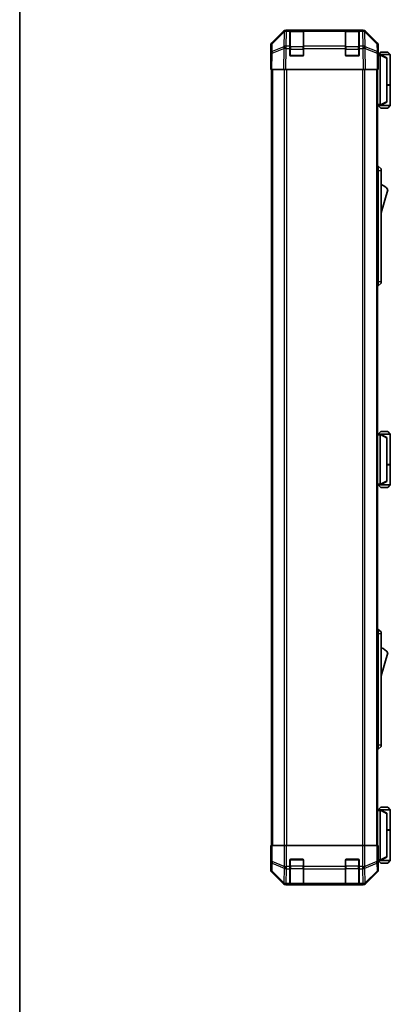
# Model space of a CAD drawing. Units: millimetres. Extents: x 80 to 8135, y 28 to 1590.
# Drawn here: x 2240 to 2457, y 576 to 1152 of the extents above; entities that cross this region are included whole.
import ezdxf

# ---------------------------------------------------------------- set-up
doc = ezdxf.new("R2010")
doc.units = ezdxf.units.MM
doc.header["$LTSCALE"] = 5.5
for name, color, linetype, lineweight in [('Border (ISO)', 7, 'Continuous', 35), ('Visible (ISO)', 7, 'Continuous', 35), ('Visible Narrow (ISO)', 7, 'Continuous', 25)]:
    doc.layers.add(name, color=color, linetype=linetype, lineweight=lineweight)

# ---------------------------------------------------------------- blocks, each defined once
blk = doc.blocks.new('図面枠 tk図枠')
at = {"layer": 'Border (ISO)'}
blk.add_line((14.5, 289), (14.5, 8), dxfattribs=at)

msp = doc.modelspace()

# ---------------------------------------------------------------- linework, layer by layer
at = {"layer": 'Visible (ISO)'}
for p, q in [((2387.5738, 1138.037), (2394.4037, 1144.8669)), ((2394.7993, 1144.8725), (2387.8336, 1138.0273)), ((2394.806, 1144.8791), (2394.7993, 1144.8725)), ((2395.8177, 1145.4526), (2396.2078, 1145.4526)), ((2398.1881, 1145.4526), (2396.2078, 1145.4526)), ((2398.6881, 1145.4526), (2398.1881, 1145.4526)), ((2398.1881, 1145.4526), (2398.1881, 1144.8668)), ((2398.1881, 1136.2549), (2398.1881, 1144.8668)), ((2405.8881, 1145.2526), (2398.4881, 1145.2526)), ((2398.6881, 1145.4526), (2405.6881, 1145.4526)), ((2406.1881, 1145.4526), (2405.6881, 1145.4526)), ((2406.1881, 1144.8668), (2406.1881, 1145.4526)), ((2430.6881, 1145.4526), (2406.1881, 1145.4526)), ((2406.1881, 1144.8668), (2406.1881, 1136.2549)), ((2431.1881, 1145.4526), (2430.6881, 1145.4526)), ((2430.6881, 1145.4526), (2430.6881, 1144.8668)), ((2430.6881, 1136.2549), (2430.6881, 1144.8668)), ((2438.3881, 1145.2526), (2430.9881, 1145.2526)), ((2431.1881, 1145.4526), (2438.1881, 1145.4526)), ((2438.6881, 1145.4526), (2438.1881, 1145.4526)), ((2440.6684, 1145.4526), (2438.6881, 1145.4526)), ((2438.6881, 1144.8668), (2438.6881, 1145.4526)), ((2438.6881, 1144.8668), (2438.6881, 1136.2549)), ((2440.6684, 1145.4526), (2441.0585, 1145.4526)), ((2442.0769, 1144.8725), (2442.0702, 1144.8791)), ((2449.0427, 1138.0273), (2442.0769, 1144.8725)), ((2442.4726, 1144.8669), (2449.3024, 1138.037)), ((2386.9881, 1127.4526), (2386.9881, 1136.623)), ((2387.2357, 1136.6357), (2387.1543, 1131.9742)), ((2398.1881, 1136.2549), (2398.1881, 1134.8756)), ((2398.1881, 1130.9526), (2398.1881, 1134.8756)), ((2406.1881, 1134.8756), (2406.1881, 1136.2549)), ((2406.1881, 1134.8756), (2406.1881, 1130.9526)), ((2430.6881, 1136.2549), (2430.6881, 1134.8756)), ((2430.6881, 1130.9526), (2430.6881, 1134.8756)), ((2438.6881, 1134.8756), (2438.6881, 1136.2549)), ((2438.6881, 1134.8756), (2438.6881, 1130.9526)), ((2449.7219, 1131.9742), (2449.6405, 1136.6357)), ((2449.8881, 1131.4526), (2449.8881, 1136.623)), ((2387.1543, 1131.9742), (2386.9881, 1122.4526)), ((2405.6881, 1130.4526), (2398.6881, 1130.4526)), ((2438.1881, 1130.4526), (2431.1881, 1130.4526)), ((2449.8881, 1122.4526), (2449.7219, 1131.9742)), ((2449.731, 1131.4526), (2449.8881, 1131.4526)), ((2450.8877, 1131.2526), (2449.7345, 1131.2526)), ((2451.3881, 1132.7526), (2449.8881, 1131.2526)), ((2450.8877, 1131.2526), (2450.8881, 1131.2526)), ((2456.8881, 1131.2526), (2450.8881, 1131.2526)), ((2454.8881, 1129.2526), (2450.8881, 1131.2526)), ((2450.8881, 1130.7526), (2450.8881, 1101.9526)), ((2451.3881, 1132.7526), (2455.3881, 1132.7526)), ((2454.8881, 1129.2526), (2454.8881, 1128.8888)), ((2455.3881, 1132.7526), (2456.8881, 1131.2526)), ((2456.8881, 1131.2526), (2456.8881, 1113.4526)), ((2386.9881, 1127.4526), (2387.0754, 1127.4526)), ((2454.8881, 1103.8164), (2454.8881, 1128.8888)), ((2387.5738, 1122.4526), (2386.9881, 1122.4526)), ((2387.4881, 1122.4526), (2387.4881, 668.4526)), ((2387.5738, 1122.4526), (2394.4037, 1122.4526)), ((2395.8177, 1122.4526), (2394.4037, 1122.4526)), ((2395.8177, 1122.4526), (2441.0585, 1122.4526)), ((2442.4726, 1122.4526), (2441.0585, 1122.4526)), ((2442.4726, 1122.4526), (2449.3024, 1122.4526)), ((2449.8881, 1122.4526), (2449.3024, 1122.4526)), ((2449.3881, 1122.4526), (2449.3881, 668.4526)), ((2454.8881, 1113.4526), (2456.8881, 1113.4526)), ((2454.8881, 1113.2526), (2456.8881, 1113.2526)), ((2456.3881, 1113.2526), (2456.3881, 1113.4526)), ((2456.8881, 1113.2526), (2456.8881, 1101.4526)), ((2449.3881, 1101.4526), (2450.8877, 1101.4526)), ((2451.3881, 1099.9526), (2449.8881, 1101.4526)), ((2450.8881, 1101.4526), (2450.8877, 1101.4526)), ((2450.8881, 1101.4526), (2454.8881, 1103.4526)), ((2450.8881, 1101.4526), (2456.8881, 1101.4526)), ((2454.8881, 1103.8164), (2454.8881, 1103.4526)), ((2455.3881, 1099.9526), (2456.8881, 1101.4526)), ((2455.3881, 1099.9526), (2451.3881, 1099.9526)), ((2449.3881, 1065.9526), (2449.8881, 1065.9526)), ((2449.8881, 1063.4526), (2449.8881, 1065.9526)), ((2449.8881, 1065.9526), (2451.4881, 1064.4526)), ((2449.8881, 1063.4526), (2449.8881, 998.4526)), ((2451.4881, 1064.4526), (2451.4881, 1063.4526)), ((2451.4881, 998.4526), (2451.4881, 1063.4526)), ((2451.4881, 1038.7026), (2455.4881, 1052.2026)), ((2449.8881, 995.9526), (2449.8881, 998.4526)), ((2449.8881, 995.9526), (2451.4881, 997.4526)), ((2451.4881, 998.4526), (2451.4881, 997.4526)), ((2449.3881, 995.9526), (2449.8881, 995.9526)), ((2451.3881, 910.7526), (2449.8881, 909.2526)), ((2451.3881, 910.7526), (2455.3881, 910.7526)), ((2455.3881, 910.7526), (2456.8881, 909.2526)), ((2450.8877, 909.2526), (2449.3881, 909.2526)), ((2450.8877, 909.2526), (2450.8881, 909.2526)), ((2456.8881, 909.2526), (2450.8881, 909.2526)), ((2454.8881, 907.2526), (2450.8881, 909.2526)), ((2450.8881, 908.7526), (2450.8881, 879.9526)), ((2454.8881, 907.2526), (2454.8881, 906.8888)), ((2454.8881, 881.8164), (2454.8881, 906.8888)), ((2456.8881, 909.2526), (2456.8881, 891.4526)), ((2454.8881, 891.4526), (2456.8881, 891.4526)), ((2454.8881, 891.2526), (2456.8881, 891.2526)), ((2456.3881, 891.2526), (2456.3881, 891.4526)), ((2456.8881, 891.2526), (2456.8881, 879.4526)), ((2450.8881, 879.4526), (2454.8881, 881.4526)), ((2454.8881, 881.8164), (2454.8881, 881.4526)), ((2449.3881, 879.4526), (2450.8877, 879.4526)), ((2451.3881, 877.9526), (2449.8881, 879.4526)), ((2450.8881, 879.4526), (2450.8877, 879.4526)), ((2450.8881, 879.4526), (2456.8881, 879.4526)), ((2455.3881, 877.9526), (2451.3881, 877.9526)), ((2455.3881, 877.9526), (2456.8881, 879.4526)), ((2449.3881, 794.9526), (2449.8881, 794.9526)), ((2449.8881, 792.4526), (2449.8881, 794.9526)), ((2449.8881, 794.9526), (2451.4881, 793.4526)), ((2449.8881, 792.4526), (2449.8881, 727.4526)), ((2451.4881, 793.4526), (2451.4881, 792.4526)), ((2451.4881, 727.4526), (2451.4881, 792.4526)), ((2451.4881, 767.7026), (2455.4881, 781.2026)), ((2449.8881, 724.9526), (2449.8881, 727.4526)), ((2449.8881, 724.9526), (2451.4881, 726.4526)), ((2451.4881, 727.4526), (2451.4881, 726.4526)), ((2449.3881, 724.9526), (2449.8881, 724.9526)), ((2450.8877, 689.4526), (2449.3881, 689.4526)), ((2451.3881, 690.9526), (2449.8881, 689.4526)), ((2450.8877, 689.4526), (2450.8881, 689.4526)), ((2454.8881, 687.4526), (2450.8881, 689.4526)), ((2450.8881, 689.4526), (2456.8881, 689.4526)), ((2450.8881, 660.1526), (2450.8881, 688.9526)), ((2455.3881, 690.9526), (2451.3881, 690.9526)), ((2454.8881, 687.4526), (2454.8881, 687.0888)), ((2454.8881, 687.0888), (2454.8881, 662.0164)), ((2455.3881, 690.9526), (2456.8881, 689.4526)), ((2456.8881, 689.4526), (2456.8881, 677.6526)), ((2454.8881, 677.6526), (2456.8881, 677.6526)), ((2454.8881, 677.4526), (2456.8881, 677.4526)), ((2456.3881, 677.4526), (2456.3881, 677.6526)), ((2456.8881, 677.4526), (2456.8881, 659.6526)), ((2387.2357, 668.4526), (2387.0754, 668.4526)), ((2387.0754, 668.4526), (2387.0754, 665.4526)), ((2387.2357, 668.4526), (2387.8336, 668.4526)), ((2394.806, 668.4526), (2387.8336, 668.4526)), ((2394.806, 668.4526), (2396.2078, 668.4526)), ((2396.2078, 668.4526), (2440.6684, 668.4526)), ((2440.6684, 668.4526), (2442.0702, 668.4526)), ((2449.0427, 668.4526), (2442.0702, 668.4526)), ((2449.0427, 668.4526), (2449.6405, 668.4526)), ((2449.6405, 668.4526), (2449.731, 668.4526)), ((2449.731, 664.4526), (2449.731, 668.4526)), ((2386.9881, 663.4526), (2386.9881, 654.2822)), ((2387.0405, 663.4526), (2386.9881, 663.4526)), ((2398.1881, 656.281), (2398.1881, 659.9526)), ((2398.6881, 660.4526), (2405.6881, 660.4526)), ((2406.1881, 659.9526), (2406.1881, 656.281)), ((2430.6881, 656.281), (2430.6881, 659.9526)), ((2431.1881, 660.4526), (2438.1881, 660.4526)), ((2438.6881, 659.9526), (2438.6881, 656.281)), ((2449.7939, 659.6526), (2450.8877, 659.6526)), ((2449.8881, 659.4526), (2449.8183, 659.4526)), ((2451.3881, 658.1526), (2449.8881, 659.6526)), ((2449.8881, 659.4526), (2449.8881, 654.2822)), ((2450.8881, 659.6526), (2450.8877, 659.6526)), ((2450.8881, 659.6526), (2454.8881, 661.6526)), ((2456.8881, 659.6526), (2450.8881, 659.6526)), ((2451.3881, 658.1526), (2455.3881, 658.1526)), ((2454.8881, 662.0164), (2454.8881, 661.6526)), ((2455.3881, 658.1526), (2456.8881, 659.6526)), ((2387.5738, 652.8681), (2394.4037, 646.0382)), ((2398.1881, 656.281), (2398.1881, 654.8668)), ((2398.1881, 646.2549), (2398.1881, 654.8668)), ((2406.1881, 654.8668), (2406.1881, 656.281)), ((2406.1881, 654.8668), (2406.1881, 646.2549)), ((2430.6881, 656.281), (2430.6881, 654.8668)), ((2430.6881, 646.2549), (2430.6881, 654.8668)), ((2438.6881, 654.8668), (2438.6881, 656.281)), ((2438.6881, 654.8668), (2438.6881, 646.2549)), ((2442.4726, 646.0382), (2449.3024, 652.8681)), ((2395.8177, 645.4526), (2441.0585, 645.4526)), ((2398.1881, 646.2549), (2398.1881, 645.6694)), ((2398.1881, 645.6009), (2398.1881, 645.6694)), ((2398.4881, 645.6526), (2405.8881, 645.6526)), ((2405.6881, 645.5922), (2398.6881, 645.5922)), ((2406.1881, 645.6694), (2406.1881, 646.2549)), ((2406.1881, 645.6694), (2406.1881, 645.6009)), ((2430.6881, 646.2549), (2430.6881, 645.6694)), ((2430.6881, 645.6009), (2430.6881, 645.6694)), ((2430.9881, 645.6526), (2438.3881, 645.6526)), ((2438.1881, 645.5922), (2431.1881, 645.5922)), ((2438.6881, 645.6694), (2438.6881, 646.2549)), ((2438.6881, 645.6694), (2438.6881, 645.6009))]:
    msp.add_line(p, q, dxfattribs=at)
for centre, radius, start, end in [((2396.2078, 1143.4526), 2, 90, 134.5), ((2398.4881, 1144.9526), 0.3, 90, 180), ((2405.8881, 1144.9526), 0.3, 0, 90), ((2430.9881, 1144.9526), 0.3, 90, 180), ((2438.3881, 1144.9526), 0.3, 0, 90), ((2440.6684, 1143.4526), 2, 45.5, 90), ((2389.2354, 1136.6008), 2, 134.5, 179), ((2447.6408, 1136.6008), 2, 1, 45.5), ((2398.6881, 1130.9526), 0.5, 180, 270), ((2405.6881, 1130.9526), 0.5, 270, 0), ((2431.1881, 1130.9526), 0.5, 180, 270), ((2438.1881, 1130.9526), 0.5, 270, 0), ((2449.2455, 1048.0457), 7.5, 33.6588817, 72.601323), ((2449.2455, 777.0457), 7.5, 33.6588817, 72.601323), ((2398.6881, 659.9526), 0.5, 90, 180), ((2405.6881, 659.9526), 0.5, 0, 90), ((2431.1881, 659.9526), 0.5, 90, 180), ((2438.1881, 659.9526), 0.5, 0, 90), ((2398.4881, 645.9526), 0.3, 180, 270), ((2405.8881, 645.9526), 0.3, 270, 0), ((2430.9881, 645.9526), 0.3, 180, 270), ((2438.3881, 645.9526), 0.3, 270, 0)]:
    msp.add_arc(centre, radius, start, end, dxfattribs=at)
for centre, major_axis, ratio, start_param, end_param in [((2395.8183, 1143.4523), (-1.4146, 1.4146), 0.99969546, 5.49793944, 6.28318531), ((2441.0579, 1143.4523), (1.4146, 1.4146), 0.99969546, 0, 0.78524587), ((2388.9884, 1136.6224), (-1.4146, 1.4146), 0.99969546, 0, 0.78524587), ((2447.8878, 1136.6224), (1.4146, 1.4146), 0.99969546, 5.49793944, 6.28318531), ((2449.8183, 1126.4526), (0, 5), 0.01745506, 0, 0.28379411), ((2451.2881, 1130.7526), (0, 0.5), 0.8, 1.3090421, 1.57079633), ((2387.0405, 1125.4526), (0, -2), 0.01745506, 2.35619449, 3.14159265), ((2451.2881, 1101.9526), (0, 0.5), 0.8, 1.57079633, 1.83255055), ((2451.2881, 908.7526), (0, 0.5), 0.8, 1.3090421, 1.57079633), ((2451.2881, 879.9526), (0, 0.5), 0.8, 1.57079633, 1.83255055), ((2451.2881, 688.9526), (0, 0.5), 0.8, 1.3090421, 1.57079633), ((2387.0405, 665.4526), (0, 2), 0.01745506, 3.14159265, 4.71238898), ((2449.8183, 664.4526), (0, -5), 0.01745506, 4.71238898, 6.28318531), ((2451.2881, 660.1526), (0, 0.5), 0.8, 1.57079633, 1.83255055), ((2388.9884, 654.2828), (-1.4146, -1.4146), 0.99969546, 5.49793944, 6.28318531), ((2447.8878, 654.2828), (1.4146, -1.4146), 0.99969546, 0, 0.78524587), ((2395.8183, 647.4529), (-1.4146, -1.4146), 0.99969546, 0, 0.78524587), ((2398.6881, 645.6009), (0.5, 0), 0.01745506, 3.14159265, 4.71238898), ((2405.6881, 645.6009), (0.5, 0), 0.01745506, 4.71238898, 6.28318531), ((2431.1881, 645.6009), (0.5, 0), 0.01745506, 3.14159265, 4.71238898), ((2438.1881, 645.6009), (0.5, 0), 0.01745506, 4.71238898, 6.28318531), ((2441.0579, 647.4529), (1.4146, -1.4146), 0.99969546, 5.49793944, 6.28318531)]:
    msp.add_ellipse(centre, major_axis=major_axis, ratio=ratio, start_param=start_param, end_param=end_param, dxfattribs=at)
for points, knots in [([(2450.9017, 1130.882), (2450.9137, 1130.9377), (2450.9201, 1130.991), (2450.9236, 1131.0881), (2450.9205, 1131.1302), (2450.9098, 1131.1927), (2450.9029, 1131.2149), (2450.8907, 1131.2458), (2450.8858, 1131.2526), (2450.8877, 1131.2526)], [0, 0, 0, 0, 0.017679627, 0.017679627, 0.0355589348, 0.0355589348, 0.0508197319, 0.0508197319, 0.0670873169, 0.0670873169, 0.0670873169, 0.0670873169]), ([(2450.8877, 1101.4526), (2450.886, 1101.4526), (2450.8898, 1101.4581), (2450.9022, 1101.4874), (2450.9114, 1101.5153), (2450.9216, 1101.59), (2450.9236, 1101.63), (2450.9192, 1101.7211), (2450.9129, 1101.7711), (2450.9017, 1101.8232)], [0, 0, 0, 0, 0.0129194231, 0.0129194231, 0.0292235169, 0.0292235169, 0.0422861714, 0.0422861714, 0.0554565223, 0.0554565223, 0.0554565223, 0.0554565223]), ([(2450.9017, 908.882), (2450.9137, 908.9377), (2450.9201, 908.991), (2450.9236, 909.0881), (2450.9205, 909.1302), (2450.9098, 909.1927), (2450.9029, 909.2149), (2450.8907, 909.2458), (2450.8858, 909.2526), (2450.8877, 909.2526)], [0, 0, 0, 0, 0.017679627, 0.017679627, 0.0355589348, 0.0355589348, 0.0508197319, 0.0508197319, 0.0670873169, 0.0670873169, 0.0670873169, 0.0670873169]), ([(2450.8877, 879.4526), (2450.886, 879.4526), (2450.8898, 879.4581), (2450.9022, 879.4874), (2450.9114, 879.5153), (2450.9216, 879.59), (2450.9236, 879.63), (2450.9192, 879.7211), (2450.9129, 879.7711), (2450.9017, 879.8232)], [0, 0, 0, 0, 0.0129194231, 0.0129194231, 0.0292235169, 0.0292235169, 0.0422861714, 0.0422861714, 0.0554565223, 0.0554565223, 0.0554565223, 0.0554565223]), ([(2450.9017, 689.082), (2450.9137, 689.1377), (2450.9201, 689.191), (2450.9236, 689.2881), (2450.9205, 689.3302), (2450.9098, 689.3927), (2450.9029, 689.4149), (2450.8907, 689.4458), (2450.8858, 689.4526), (2450.8877, 689.4526)], [0, 0, 0, 0, 0.017679627, 0.017679627, 0.0355589348, 0.0355589348, 0.0508197319, 0.0508197319, 0.0670873169, 0.0670873169, 0.0670873169, 0.0670873169]), ([(2450.8877, 659.6526), (2450.886, 659.6526), (2450.8898, 659.6581), (2450.9022, 659.6874), (2450.9114, 659.7153), (2450.9216, 659.79), (2450.9236, 659.83), (2450.9192, 659.9211), (2450.9129, 659.9711), (2450.9017, 660.0232)], [0, 0, 0, 0, 0.0129194231, 0.0129194231, 0.0292235169, 0.0292235169, 0.0422861714, 0.0422861714, 0.0554565223, 0.0554565223, 0.0554565223, 0.0554565223])]:
    msp.add_open_spline(points, degree=3, knots=knots, dxfattribs=at)
at = {"layer": 'Visible Narrow (ISO)'}
for p, q in [((2387.83, 1137.6192), (2394.7958, 1144.4644)), ((2394.7958, 1144.4644), (2394.6456, 1135.8591)), ((2396.0509, 1136.2549), (2396.2011, 1144.8602)), ((2396.2011, 1144.8602), (2396.2078, 1144.8668)), ((2396.2078, 1144.8668), (2396.2078, 1145.4526)), ((2396.2078, 1144.8668), (2398.1881, 1144.8668)), ((2398.4881, 1145.2526), (2398.4881, 1144.6668)), ((2398.4881, 1135.8384), (2398.4881, 1144.6668)), ((2398.4881, 1144.6668), (2405.8881, 1144.6668)), ((2398.6881, 1145.2526), (2398.6881, 1145.4526)), ((2405.6881, 1145.4526), (2405.6881, 1145.2526)), ((2405.8881, 1144.6668), (2405.8881, 1145.2526)), ((2405.8881, 1144.6668), (2405.8881, 1135.8384)), ((2406.1881, 1144.8668), (2430.6881, 1144.8668)), ((2430.9881, 1145.2526), (2430.9881, 1144.6668)), ((2430.9881, 1135.8384), (2430.9881, 1144.6668)), ((2430.9881, 1144.6668), (2438.3881, 1144.6668)), ((2431.1881, 1145.2526), (2431.1881, 1145.4526)), ((2438.1881, 1145.4526), (2438.1881, 1145.2526)), ((2438.3881, 1144.6668), (2438.3881, 1145.2526)), ((2438.3881, 1144.6668), (2438.3881, 1135.8384)), ((2438.6881, 1144.8668), (2440.6684, 1144.8668)), ((2440.6684, 1145.4526), (2440.6684, 1144.8668)), ((2440.6684, 1144.8668), (2440.6751, 1144.8602)), ((2440.6751, 1144.8602), (2440.8253, 1136.2549)), ((2442.2307, 1135.8591), (2442.0805, 1144.4644)), ((2442.0805, 1144.4644), (2449.0462, 1137.6192)), ((2387.7402, 1131.9887), (2394.6204, 1134.8665)), ((2387.7487, 1132.9578), (2387.83, 1137.6192)), ((2394.6288, 1135.8356), (2387.7487, 1132.9578)), ((2394.6204, 1134.8665), (2394.4037, 1122.4526)), ((2394.6456, 1135.8591), (2394.6288, 1135.8356)), ((2396.0341, 1134.852), (2396.0509, 1134.8756)), ((2398.1881, 1136.2549), (2396.0509, 1136.2549)), ((2396.0509, 1134.8756), (2396.0509, 1136.2549)), ((2396.0509, 1134.8756), (2398.1881, 1134.8756)), ((2398.4881, 1135.8384), (2398.4881, 1134.4241)), ((2405.8881, 1135.8384), (2398.4881, 1135.8384)), ((2405.8881, 1134.4241), (2405.8881, 1135.8384)), ((2430.6881, 1136.2549), (2406.1881, 1136.2549)), ((2406.1881, 1134.8756), (2430.6881, 1134.8756)), ((2430.9881, 1135.8384), (2430.9881, 1134.4241)), ((2438.3881, 1135.8384), (2430.9881, 1135.8384)), ((2438.3881, 1134.4241), (2438.3881, 1135.8384)), ((2440.8253, 1136.2549), (2438.6881, 1136.2549)), ((2438.6881, 1134.8756), (2440.8253, 1134.8756)), ((2440.8253, 1136.2549), (2440.8253, 1134.8756)), ((2440.8253, 1134.8756), (2440.8421, 1134.852)), ((2442.2474, 1135.8356), (2442.2307, 1135.8591)), ((2449.1276, 1132.9578), (2442.2474, 1135.8356)), ((2442.4726, 1122.4526), (2442.2559, 1134.8665)), ((2442.2559, 1134.8665), (2449.136, 1131.9887)), ((2449.0462, 1137.6192), (2449.1276, 1132.9578)), ((2387.5738, 1122.4526), (2387.7402, 1131.9887)), ((2395.8177, 1122.4526), (2396.0341, 1134.852)), ((2398.4881, 1134.4241), (2398.1881, 1134.4241)), ((2398.2299, 1130.7526), (2398.4881, 1130.7526)), ((2398.4881, 1130.7526), (2398.4881, 1134.4241)), ((2398.4881, 1134.4241), (2405.8881, 1134.4241)), ((2398.4881, 1130.7526), (2398.4881, 1130.4943)), ((2405.8881, 1130.7526), (2398.4881, 1130.7526)), ((2406.1881, 1134.4241), (2405.8881, 1134.4241)), ((2405.8881, 1134.4241), (2405.8881, 1130.7526)), ((2405.8881, 1130.7526), (2406.1464, 1130.7526)), ((2405.8881, 1130.4943), (2405.8881, 1130.7526)), ((2430.9881, 1134.4241), (2430.6881, 1134.4241)), ((2430.7299, 1130.7526), (2430.9881, 1130.7526)), ((2430.9881, 1130.7526), (2430.9881, 1134.4241)), ((2430.9881, 1134.4241), (2438.3881, 1134.4241)), ((2430.9881, 1130.7526), (2430.9881, 1130.4943)), ((2438.3881, 1130.7526), (2430.9881, 1130.7526)), ((2438.6881, 1134.4241), (2438.3881, 1134.4241)), ((2438.3881, 1134.4241), (2438.3881, 1130.7526)), ((2438.3881, 1130.7526), (2438.6464, 1130.7526)), ((2438.3881, 1130.4943), (2438.3881, 1130.7526)), ((2440.8421, 1134.852), (2441.0585, 1122.4526)), ((2449.136, 1131.9887), (2449.3024, 1122.4526)), ((2449.7432, 1130.7526), (2450.8881, 1130.7526)), ((2450.9017, 1130.882), (2454.8881, 1128.8888)), ((2388.0739, 1122.4526), (2388.0739, 668.4526)), ((2394.9023, 1122.4526), (2394.9023, 668.4526)), ((2396.3165, 668.4526), (2396.3165, 1122.4526)), ((2440.5597, 1122.4526), (2440.5597, 668.4526)), ((2441.9739, 668.4526), (2441.9739, 1122.4526)), ((2448.8023, 1122.4526), (2448.8023, 668.4526)), ((2450.8881, 1101.9526), (2449.3881, 1101.9526)), ((2454.8881, 1103.8164), (2450.9017, 1101.8232)), ((2449.3881, 1063.4526), (2449.8881, 1063.4526)), ((2449.8881, 1063.4526), (2451.4881, 1063.4526)), ((2449.3881, 998.4526), (2449.8881, 998.4526)), ((2449.8881, 998.4526), (2451.4881, 998.4526)), ((2449.3881, 908.7526), (2450.8881, 908.7526)), ((2450.9017, 908.882), (2454.8881, 906.8888)), ((2454.8881, 881.8164), (2450.9017, 879.8232)), ((2450.8881, 879.9526), (2449.3881, 879.9526)), ((2449.3881, 792.4526), (2449.8881, 792.4526)), ((2449.8881, 792.4526), (2451.4881, 792.4526)), ((2449.3881, 727.4526), (2449.8881, 727.4526)), ((2449.8881, 727.4526), (2451.4881, 727.4526)), ((2449.3881, 688.9526), (2450.8881, 688.9526)), ((2450.9017, 689.082), (2454.8881, 687.0888)), ((2387.2357, 668.4526), (2387.2357, 659.1098)), ((2387.8336, 659.1098), (2387.8336, 668.4526)), ((2394.806, 668.4526), (2394.806, 656.281)), ((2396.2078, 656.281), (2396.2078, 668.4526)), ((2440.6684, 668.4526), (2440.6684, 656.281)), ((2442.0702, 656.281), (2442.0702, 668.4526)), ((2449.0427, 668.4526), (2449.0427, 659.1098)), ((2449.6405, 659.1098), (2449.6405, 668.4526)), ((2387.2357, 659.1098), (2387.1543, 654.4484)), ((2387.2357, 659.1098), (2387.8336, 659.1098)), ((2387.7487, 653.4545), (2387.83, 658.1159)), ((2387.83, 658.1159), (2394.7958, 655.2805)), ((2394.7993, 656.2744), (2387.8336, 659.1098)), ((2398.4881, 660.1526), (2398.2299, 660.1526)), ((2398.4881, 660.4108), (2398.4881, 660.1526)), ((2398.4881, 660.1526), (2405.8881, 660.1526)), ((2398.4881, 656.481), (2398.4881, 660.1526)), ((2405.8881, 660.1526), (2405.8881, 660.4108)), ((2406.1464, 660.1526), (2405.8881, 660.1526)), ((2405.8881, 660.1526), (2405.8881, 656.481)), ((2430.9881, 660.1526), (2430.7299, 660.1526)), ((2430.9881, 660.4108), (2430.9881, 660.1526)), ((2430.9881, 660.1526), (2438.3881, 660.1526)), ((2430.9881, 656.481), (2430.9881, 660.1526)), ((2438.3881, 660.1526), (2438.3881, 660.4108)), ((2438.6464, 660.1526), (2438.3881, 660.1526)), ((2438.3881, 660.1526), (2438.3881, 656.481)), ((2449.0427, 659.1098), (2442.0769, 656.2744)), ((2442.0805, 655.2805), (2449.0462, 658.1159)), ((2449.0427, 659.1098), (2449.6405, 659.1098)), ((2449.0462, 658.1159), (2449.1276, 653.4545)), ((2449.7219, 654.4484), (2449.6405, 659.1098)), ((2450.8881, 660.1526), (2449.7738, 660.1526)), ((2454.8881, 662.0164), (2450.9017, 660.0232)), ((2387.1543, 654.4484), (2386.9881, 654.2822)), ((2387.5738, 652.8681), (2387.7402, 653.0346)), ((2387.7402, 653.0346), (2394.6204, 646.2549)), ((2394.6288, 646.6748), (2387.7487, 653.4545)), ((2394.7958, 655.2805), (2394.6456, 646.6752)), ((2394.806, 656.281), (2394.7993, 656.2744)), ((2394.806, 656.281), (2396.2078, 656.281)), ((2396.0509, 646.2549), (2396.2011, 654.8602)), ((2396.2011, 654.8602), (2396.2078, 654.8668)), ((2398.1881, 656.281), (2396.2078, 656.281)), ((2396.2078, 654.8668), (2396.2078, 656.281)), ((2396.2078, 654.8668), (2398.1881, 654.8668)), ((2398.4881, 656.481), (2398.1881, 656.481)), ((2398.4881, 656.481), (2398.4881, 655.0668)), ((2405.8881, 656.481), (2398.4881, 656.481)), ((2398.4881, 646.2384), (2398.4881, 655.0668)), ((2398.4881, 655.0668), (2405.8881, 655.0668)), ((2406.1881, 656.481), (2405.8881, 656.481)), ((2405.8881, 655.0668), (2405.8881, 656.481)), ((2405.8881, 655.0668), (2405.8881, 646.2384)), ((2430.6881, 656.281), (2406.1881, 656.281)), ((2406.1881, 654.8668), (2430.6881, 654.8668)), ((2430.9881, 656.481), (2430.6881, 656.481)), ((2430.9881, 656.481), (2430.9881, 655.0668)), ((2438.3881, 656.481), (2430.9881, 656.481)), ((2430.9881, 646.2384), (2430.9881, 655.0668)), ((2430.9881, 655.0668), (2438.3881, 655.0668)), ((2438.6881, 656.481), (2438.3881, 656.481)), ((2438.3881, 655.0668), (2438.3881, 656.481)), ((2438.3881, 655.0668), (2438.3881, 646.2384)), ((2440.6684, 656.281), (2438.6881, 656.281)), ((2438.6881, 654.8668), (2440.6684, 654.8668)), ((2440.6684, 656.281), (2440.6684, 654.8668)), ((2440.6684, 656.281), (2442.0702, 656.281)), ((2440.6684, 654.8668), (2440.6751, 654.8602)), ((2440.6751, 654.8602), (2440.8253, 646.2549)), ((2442.0769, 656.2744), (2442.0702, 656.281)), ((2442.2307, 646.6752), (2442.0805, 655.2805)), ((2449.1276, 653.4545), (2442.2474, 646.6748)), ((2442.2559, 646.2549), (2449.136, 653.0346)), ((2449.136, 653.0346), (2449.3024, 652.8681)), ((2449.8881, 654.2822), (2449.7219, 654.4484)), ((2394.6204, 646.2549), (2394.4037, 646.0382)), ((2394.6456, 646.6752), (2394.6288, 646.6748)), ((2395.8177, 645.4526), (2396.0341, 645.669)), ((2396.0341, 645.669), (2396.0509, 645.6694)), ((2398.1881, 646.2549), (2396.0509, 646.2549)), ((2396.0509, 645.6694), (2396.0509, 646.2549)), ((2396.0509, 645.6694), (2398.1881, 645.6694)), ((2398.4881, 646.2384), (2398.4881, 645.6526)), ((2405.8881, 646.2384), (2398.4881, 646.2384)), ((2398.6881, 645.5922), (2398.6881, 645.6526)), ((2405.6881, 645.6526), (2405.6881, 645.5922)), ((2405.8881, 645.6526), (2405.8881, 646.2384)), ((2430.6881, 646.2549), (2406.1881, 646.2549)), ((2406.1881, 645.6694), (2430.6881, 645.6694)), ((2430.9881, 646.2384), (2430.9881, 645.6526)), ((2438.3881, 646.2384), (2430.9881, 646.2384)), ((2431.1881, 645.5922), (2431.1881, 645.6526)), ((2438.1881, 645.6526), (2438.1881, 645.5922)), ((2438.3881, 645.6526), (2438.3881, 646.2384)), ((2440.8253, 646.2549), (2438.6881, 646.2549)), ((2438.6881, 645.6694), (2440.8253, 645.6694)), ((2440.8253, 646.2549), (2440.8253, 645.6694)), ((2440.8253, 645.6694), (2440.8421, 645.669)), ((2440.8421, 645.669), (2441.0585, 645.4526)), ((2442.2474, 646.6748), (2442.2307, 646.6752)), ((2442.4726, 646.0382), (2442.2559, 646.2549))]:
    msp.add_line(p, q, dxfattribs=at)
for centre, major_axis, ratio, start_param, end_param in [((2396.2011, 1143.446), (-1.4018, 1.4265), 0.27881333, 0, 0.54388338), ((2396.2011, 1143.446), (1.9997, -0.0349), 0.70705293, 1.58313735, 2.362365), ((2396.2011, 1143.446), (-1.4018, 1.4265), 0.57396196, 5.24101135, 6.28318531), ((2396.2078, 1143.4526), (-1.4018, 1.4265), 0.57396196, 5.24101135, 6.28318531), ((2398.4881, 1144.4547), (-0.3, 0), 0.70710678, 4.71238898, 6.28318531), ((2405.8881, 1144.4547), (0.3, 0), 0.70710678, 0, 1.57079633), ((2430.9881, 1144.4547), (-0.3, 0), 0.70710678, 4.71238898, 6.28318531), ((2438.3881, 1144.4547), (0.3, 0), 0.70710678, 0, 1.57079633), ((2440.6684, 1143.4526), (1.4018, 1.4265), 0.57396196, 0, 1.04217396), ((2440.6751, 1143.446), (1.4018, 1.4265), 0.57396196, 0, 1.04217396), ((2440.6751, 1143.446), (1.9997, 0.0349), 0.70705293, 0.77922765, 1.5584553), ((2440.6751, 1143.446), (1.4018, 1.4265), 0.27881333, 5.73930193, 6.28318531), ((2389.2354, 1136.6008), (-1.9997, 0.0349), 0.70705293, 5.50395766, 6.28318531), ((2389.2354, 1136.6008), (-1.4018, 1.4265), 0.27881333, 0, 0.54388338), ((2396.0341, 1134.8171), (-0.7718, 1.8451), 0.67266741, 0.73635896, 1.2707735), ((2396.0341, 1134.8171), (1.9997, -0.0349), 0.01744975, 1.57110091, 2.35634678), ((2396.0341, 1134.8171), (1.629, -1.1604), 0.01421551, 1.58092204, 2.62146225), ((2396.0509, 1134.8407), (-1.9997, 0.0349), 0.70705293, 4.72473001, 5.50395766), ((2396.0509, 1134.8407), (1.629, -1.1604), 0.01421551, 1.58092204, 2.62146225), ((2398.4881, 1135.6262), (-0.3, 0), 0.70710678, 4.71238898, 6.28318531), ((2405.8881, 1135.6262), (0.3, 0), 0.70710678, 0, 1.57079633), ((2430.9881, 1135.6262), (-0.3, 0), 0.70710678, 4.71238898, 6.28318531), ((2438.3881, 1135.6262), (0.3, 0), 0.70710678, 0, 1.57079633), ((2440.8253, 1134.8407), (-1.9997, -0.0349), 0.70705293, 3.9208203, 4.70004795), ((2440.8253, 1134.8407), (1.629, 1.1604), 0.01421551, 0.52013041, 1.56067061), ((2440.8421, 1134.8171), (-1.629, -1.1604), 0.01421551, 3.66172306, 4.70226326), ((2440.8421, 1134.8171), (1.9997, 0.0349), 0.01744975, 0.78524587, 1.57049174), ((2440.8421, 1134.8171), (-0.7718, -1.8451), 0.67266741, 1.87081915, 2.4052337), ((2447.6408, 1136.6008), (1.4018, 1.4265), 0.27881333, 5.73930193, 6.28318531), ((2447.6408, 1136.6008), (1.9997, 0.0349), 0.70705293, 0, 0.77922765), ((2389.154, 1131.9393), (-1.9997, 0.0349), 0.70705293, 5.50395766, 6.28318531), ((2389.154, 1131.9393), (-1.9997, 0.0349), 0.01744975, 5.49793944, 6.28318531), ((2389.154, 1131.9393), (0.7718, -1.8451), 0.67266741, 3.87795161, 4.41236615), ((2447.7222, 1131.9393), (0.7718, 1.8451), 0.67266741, 5.01241181, 5.54682635), ((2447.7222, 1131.9393), (1.9997, 0.0349), 0.70705293, 0, 0.77922765), ((2447.7222, 1131.9393), (1.9997, 0.0349), 0.01744975, 0, 0.78524587), ((2389.2354, 659.1098), (-1.9997, 0.0349), 0.70705293, 0.02468206, 0.80390971), ((2389.2354, 659.1098), (-0.754, -1.8524), 0.67311493, 4.97981512, 5.5236985), ((2447.6408, 659.1098), (-0.754, 1.8524), 0.67311493, 3.90107946, 4.44496284), ((2447.6408, 659.1098), (1.9997, 0.0349), 0.70705293, 5.4792756, 6.25850325), ((2389.154, 654.4484), (-1.9997, 0.0349), 0.70705293, 0.02468206, 0.80390971), ((2389.154, 654.4484), (1.4142, -1.4142), 0.99969546, 3.92714311, 4.71238898), ((2389.154, 654.4484), (-1.4038, -1.4246), 0.28553037, 5.72301828, 6.25743282), ((2396.2011, 656.2744), (0.754, 1.8524), 0.67311493, 1.83822247, 2.38210585), ((2396.2011, 656.2744), (1.9997, -0.0349), 0.70705293, 3.94550236, 4.72473001), ((2396.2011, 656.2744), (1.4018, -1.4265), 0.57396196, 4.19883739, 5.24101135), ((2396.2078, 656.281), (1.4018, -1.4265), 0.57396196, 4.19883739, 5.24101135), ((2398.4881, 655.2789), (-0.3, 0), 0.70710678, 0, 1.57079633), ((2405.8881, 655.2789), (0.3, 0), 0.70710678, 4.71238898, 6.28318531), ((2430.9881, 655.2789), (-0.3, 0), 0.70710678, 0, 1.57079633), ((2438.3881, 655.2789), (0.3, 0), 0.70710678, 4.71238898, 6.28318531), ((2440.6684, 656.281), (-1.4018, -1.4265), 0.57396196, 1.04217396, 2.08434792), ((2440.6751, 656.2744), (-1.4018, -1.4265), 0.57396196, 1.04217396, 2.08434792), ((2440.6751, 656.2744), (1.9997, 0.0349), 0.70705293, 4.70004795, 5.4792756), ((2440.6751, 656.2744), (0.754, -1.8524), 0.67311493, 0.75948681, 1.30337019), ((2447.7222, 654.4484), (1.9997, 0.0349), 0.70705293, 5.4792756, 6.25850325), ((2447.7222, 654.4484), (1.4038, -1.4246), 0.28553037, 0.02575248, 0.56016703), ((2447.7222, 654.4484), (1.4142, 1.4142), 0.99969546, 4.71238898, 5.49763485), ((2396.0341, 647.6687), (-1.4038, -1.4246), 0.28553037, 5.72301828, 6.25743282), ((2396.0341, 647.6687), (1.4142, -1.4142), 0.99969546, 4.71238898, 5.49763485), ((2396.0341, 647.6687), (0.049, -1.9994), 0.81440578, 5.21256555, 6.25310575), ((2396.0509, 647.6691), (0.049, -1.9994), 0.81440578, 5.21256555, 6.25310575), ((2396.0509, 647.6691), (-1.9997, 0.0349), 0.70705293, 0.80390971, 1.58313735), ((2398.4881, 646.4505), (-0.3, 0), 0.70710678, 0, 1.57079633), ((2405.8881, 646.4505), (0.3, 0), 0.70710678, 4.71238898, 6.28318531), ((2430.9881, 646.4505), (-0.3, 0), 0.70710678, 0, 1.57079633), ((2438.3881, 646.4505), (0.3, 0), 0.70710678, 4.71238898, 6.28318531), ((2440.8253, 647.6691), (-0.049, -1.9994), 0.81440578, 0.03007955, 1.07061976), ((2440.8253, 647.6691), (-1.9997, -0.0349), 0.70705293, 1.5584553, 2.33768295), ((2440.8421, 647.6687), (-0.049, -1.9994), 0.81440578, 0.03007955, 1.07061976), ((2440.8421, 647.6687), (1.4142, 1.4142), 0.99969546, 3.92714311, 4.71238898), ((2440.8421, 647.6687), (1.4038, -1.4246), 0.28553037, 0.02575248, 0.56016703)]:
    msp.add_ellipse(centre, major_axis=major_axis, ratio=ratio, start_param=start_param, end_param=end_param, dxfattribs=at)

# ---------------------------------------------------------------- block references
at = {"xscale": 5, "yscale": 5, "zscale": 5}
msp.add_blockref('図面枠 tk図枠', (2167.75, 4), dxfattribs=at)

doc.saveas('drawing.dxf')
